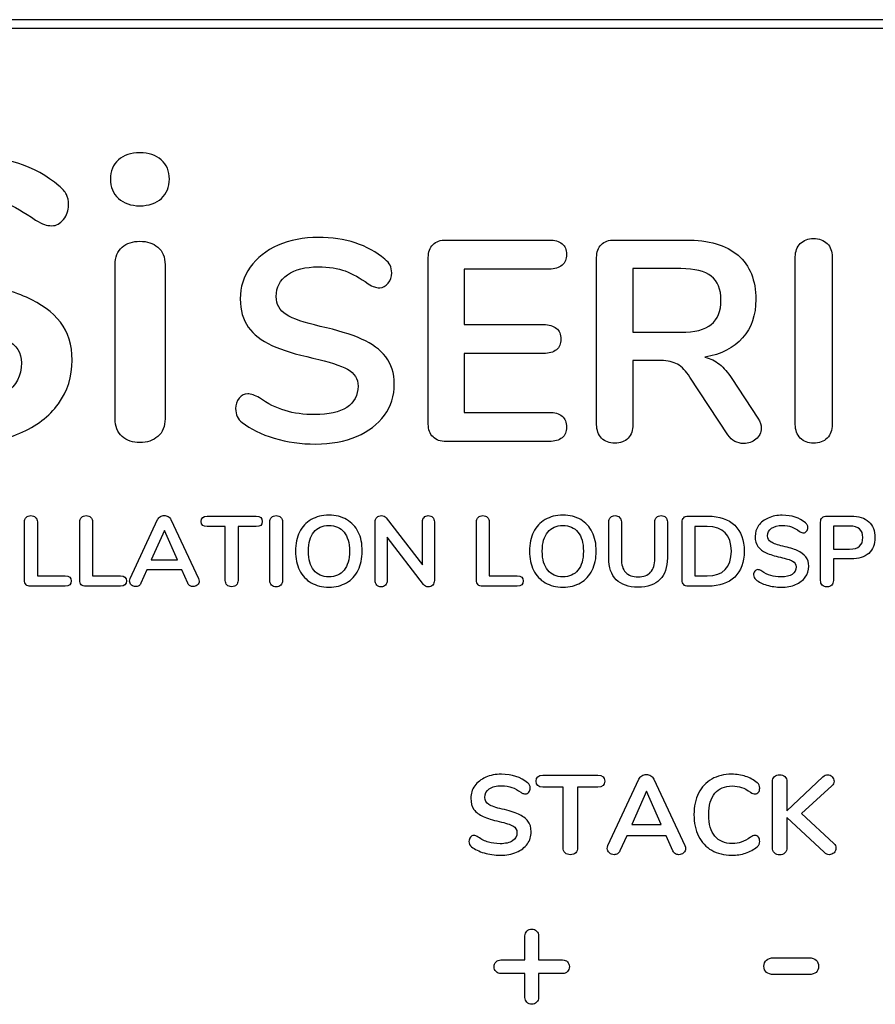
# Model space of a CAD drawing. Units: millimetres. Extents: x 5 to 1169, y 20 to 821.
# Drawn here: x 863 to 874, y 375 to 388 of the extents above; entities that cross this region are included whole.
import ezdxf

# ---------------------------------------------------------------- set-up
doc = ezdxf.new("R2010")
doc.units = ezdxf.units.MM
doc.layers.add('DV5_DEFAULT', color=7, linetype='Continuous')

msp = doc.modelspace()

# ---------------------------------------------------------------- linework, layer by layer
at = {"layer": 'DV5_DEFAULT', "color": 7, "linetype": 'Continuous'}
for points in [[(881.931, 387.793), (881.931, 387.793), (843.931, 387.793), (843.931, 387.793)], [(881.931, 387.793), (881.931, 387.793), (843.931, 387.793), (843.931, 387.793)], [(881.931, 387.793), (881.931, 387.793), (843.931, 387.793), (843.931, 387.793)], [(881.931, 387.793), (881.931, 387.793), (843.931, 387.793), (843.931, 387.793)], [(881.931, 387.793), (881.931, 387.793), (843.931, 387.793), (843.931, 387.793)], [(881.931, 387.793), (881.931, 387.793), (843.931, 387.793), (843.931, 387.793)], [(881.931, 387.793), (881.931, 387.793), (843.931, 387.793), (843.931, 387.793)], [(881.931, 387.793), (881.931, 387.793), (843.931, 387.793), (843.931, 387.793)], [(881.931, 387.793), (881.931, 387.793), (843.931, 387.793), (843.931, 387.793)], [(881.931, 387.793), (881.931, 387.793), (843.931, 387.793), (843.931, 387.793)], [(881.931, 387.793), (881.931, 387.793), (843.931, 387.793), (843.931, 387.793)], [(881.931, 387.793), (881.931, 387.793), (843.931, 387.793), (843.931, 387.793)], [(881.931, 387.793), (881.931, 387.793), (843.931, 387.793), (843.931, 387.793)], [(881.931, 387.793), (881.931, 387.793), (843.931, 387.793), (843.931, 387.793)], [(881.931, 387.793), (881.931, 387.793), (843.931, 387.793), (843.931, 387.793)], [(881.931, 387.793), (881.931, 387.793), (843.931, 387.793), (843.931, 387.793)], [(881.931, 387.793), (881.931, 387.793), (843.931, 387.793), (843.931, 387.793)], [(881.931, 387.793), (881.931, 387.793), (843.931, 387.793), (843.931, 387.793)], [(881.931, 387.793), (881.931, 387.793), (843.931, 387.793), (843.931, 387.793)], [(881.931, 387.793), (881.931, 387.793), (843.931, 387.793), (843.931, 387.793)], [(881.931, 387.793), (881.931, 387.793), (843.931, 387.793), (843.931, 387.793)], [(881.854, 387.683), (881.854, 387.683), (843.854, 387.683), (843.854, 387.683)], [(881.854, 387.683), (881.854, 387.683), (843.854, 387.683), (843.854, 387.683)], [(881.854, 387.683), (881.854, 387.683), (843.854, 387.683), (843.854, 387.683)], [(881.854, 387.683), (881.854, 387.683), (843.854, 387.683), (843.854, 387.683)], [(881.854, 387.683), (881.854, 387.683), (843.854, 387.683), (843.854, 387.683)], [(881.854, 387.683), (881.854, 387.683), (843.854, 387.683), (843.854, 387.683)], [(881.854, 387.683), (881.854, 387.683), (843.854, 387.683), (843.854, 387.683)], [(881.854, 387.683), (881.854, 387.683), (843.854, 387.683), (843.854, 387.683)], [(881.854, 387.683), (881.854, 387.683), (843.854, 387.683), (843.854, 387.683)], [(881.854, 387.683), (881.854, 387.683), (843.854, 387.683), (843.854, 387.683)], [(881.854, 387.683), (881.854, 387.683), (843.854, 387.683), (843.854, 387.683)], [(881.854, 387.683), (881.854, 387.683), (843.854, 387.683), (843.854, 387.683)], [(881.854, 387.683), (881.854, 387.683), (843.854, 387.683), (843.854, 387.683)], [(881.854, 387.683), (881.854, 387.683), (843.854, 387.683), (843.854, 387.683)], [(881.854, 387.683), (881.854, 387.683), (843.854, 387.683), (843.854, 387.683)], [(881.854, 387.683), (881.854, 387.683), (843.854, 387.683), (843.854, 387.683)], [(881.854, 387.683), (881.854, 387.683), (843.854, 387.683), (843.854, 387.683)], [(881.854, 387.683), (881.854, 387.683), (843.854, 387.683), (843.854, 387.683)], [(881.854, 387.683), (881.854, 387.683), (843.854, 387.683), (843.854, 387.683)], [(881.854, 387.683), (881.854, 387.683), (843.854, 387.683), (843.854, 387.683)], [(881.854, 387.683), (881.854, 387.683), (843.854, 387.683), (843.854, 387.683)], [(868.382, 385.019), (868.382, 385.019), (869.681, 385.019), (869.681, 385.019)], [(870.501, 385.019), (870.501, 385.019), (871.401, 385.019), (871.401, 385.019)], [(872.779, 382.695), (872.779, 382.695), (872.779, 384.807), (872.779, 384.807)], [(873.243, 384.807), (873.243, 384.807), (873.243, 382.695), (873.243, 382.695)], [(864.217, 382.769), (864.217, 382.769), (864.217, 384.707), (864.217, 384.707)], [(864.845, 384.707), (864.845, 384.707), (864.845, 382.769), (864.845, 382.769)], [(868.159, 382.702), (868.159, 382.702), (868.159, 384.8), (868.159, 384.8)], [(870.278, 382.695), (870.278, 382.695), (870.278, 384.8), (870.278, 384.8)], [(869.681, 384.652), (869.681, 384.652), (868.612, 384.652), (868.612, 384.652)], [(868.612, 384.652), (868.612, 384.652), (868.612, 383.954), (868.612, 383.954)], [(871.336, 384.659), (871.336, 384.659), (870.732, 384.659), (870.732, 384.659)], [(870.732, 384.659), (870.732, 384.659), (870.732, 383.857), (870.732, 383.857)], [(868.612, 383.954), (868.612, 383.954), (869.609, 383.954), (869.609, 383.954)], [(870.732, 383.857), (870.732, 383.857), (871.336, 383.857), (871.336, 383.857)], [(869.609, 383.591), (869.609, 383.591), (868.612, 383.591), (868.612, 383.591)], [(868.612, 383.591), (868.612, 383.591), (868.612, 382.849), (868.612, 382.849)], [(871.088, 383.501), (871.088, 383.501), (870.735, 383.501), (870.735, 383.501)], [(870.735, 383.501), (870.735, 383.501), (870.735, 382.695), (870.735, 382.695)], [(871.93, 382.565), (871.93, 382.565), (871.451, 383.292), (871.451, 383.292)], [(871.98, 383.274), (871.98, 383.274), (872.308, 382.774), (872.308, 382.774)], [(868.612, 382.849), (868.612, 382.849), (869.681, 382.849), (869.681, 382.849)], [(869.681, 382.482), (869.681, 382.482), (868.382, 382.482), (868.382, 382.482)], [(863.076, 380.735), (863.076, 380.735), (863.076, 381.469), (863.076, 381.469)], [(863.237, 381.469), (863.237, 381.469), (863.237, 380.792), (863.237, 380.792)], [(863.771, 380.735), (863.771, 380.735), (863.771, 381.469), (863.771, 381.469)], [(863.932, 381.469), (863.932, 381.469), (863.932, 380.792), (863.932, 380.792)], [(864.406, 380.756), (864.406, 380.756), (864.751, 381.499), (864.751, 381.499)], [(864.919, 381.499), (864.919, 381.499), (865.266, 380.756), (865.266, 380.756)], [(865.375, 381.543), (865.375, 381.543), (865.992, 381.543), (865.992, 381.543)], [(866.163, 380.734), (866.163, 380.734), (866.163, 381.469), (866.163, 381.469)], [(866.324, 381.469), (866.324, 381.469), (866.324, 380.734), (866.324, 380.734)], [(867.49, 380.734), (867.49, 380.734), (867.49, 381.469), (867.49, 381.469)], [(867.628, 381.52), (867.628, 381.52), (868.084, 380.928), (868.084, 380.928)], [(868.084, 380.928), (868.084, 380.928), (868.084, 381.469), (868.084, 381.469)], [(868.235, 381.469), (868.235, 381.469), (868.235, 380.734), (868.235, 380.734)], [(868.765, 380.735), (868.765, 380.735), (868.765, 381.469), (868.765, 381.469)], [(868.927, 381.469), (868.927, 381.469), (868.927, 380.792), (868.927, 380.792)], [(870.431, 381.017), (870.431, 381.017), (870.431, 381.469), (870.431, 381.469)], [(870.589, 381.469), (870.589, 381.469), (870.589, 381.008), (870.589, 381.008)], [(871.011, 381.008), (871.011, 381.008), (871.011, 381.469), (871.011, 381.469)], [(871.168, 381.469), (871.168, 381.469), (871.168, 381.017), (871.168, 381.017)], [(871.354, 380.736), (871.354, 380.736), (871.354, 381.466), (871.354, 381.466)], [(871.431, 381.543), (871.431, 381.543), (871.679, 381.543), (871.679, 381.543)], [(873.097, 380.734), (873.097, 380.734), (873.097, 381.466), (873.097, 381.466)], [(873.175, 381.543), (873.175, 381.543), (873.483, 381.543), (873.483, 381.543)], [(864.836, 381.363), (864.836, 381.363), (864.671, 380.992), (864.671, 380.992)], [(865.002, 380.992), (865.002, 380.992), (864.836, 381.363), (864.836, 381.363)], [(865.603, 381.41), (865.603, 381.41), (865.375, 381.41), (865.375, 381.41)], [(865.603, 380.734), (865.603, 380.734), (865.603, 381.41), (865.603, 381.41)], [(865.992, 381.41), (865.992, 381.41), (865.764, 381.41), (865.764, 381.41)], [(865.764, 381.41), (865.764, 381.41), (865.764, 380.734), (865.764, 380.734)], [(871.669, 381.411), (871.669, 381.411), (871.515, 381.411), (871.515, 381.411)], [(871.515, 381.411), (871.515, 381.411), (871.515, 380.791), (871.515, 380.791)], [(873.463, 381.417), (873.463, 381.417), (873.259, 381.417), (873.259, 381.417)], [(873.259, 381.417), (873.259, 381.417), (873.259, 381.127), (873.259, 381.127)], [(868.098, 380.681), (868.098, 380.681), (867.641, 381.276), (867.641, 381.276)], [(867.641, 381.276), (867.641, 381.276), (867.641, 380.734), (867.641, 380.734)], [(873.259, 381.127), (873.259, 381.127), (873.463, 381.127), (873.463, 381.127)], [(864.671, 380.992), (864.671, 380.992), (865.002, 380.992), (865.002, 380.992)], [(873.483, 381.003), (873.483, 381.003), (873.259, 381.003), (873.259, 381.003)], [(873.259, 381.003), (873.259, 381.003), (873.259, 380.734), (873.259, 380.734)], [(864.616, 380.866), (864.616, 380.866), (864.541, 380.698), (864.541, 380.698)], [(865.057, 380.866), (865.057, 380.866), (864.616, 380.866), (864.616, 380.866)], [(865.132, 380.698), (865.132, 380.698), (865.057, 380.866), (865.057, 380.866)], [(863.237, 380.792), (863.237, 380.792), (863.589, 380.792), (863.589, 380.792)], [(863.932, 380.792), (863.932, 380.792), (864.284, 380.792), (864.284, 380.792)], [(868.927, 380.792), (868.927, 380.792), (869.279, 380.792), (869.279, 380.792)], [(871.515, 380.791), (871.515, 380.791), (871.669, 380.791), (871.669, 380.791)], [(863.589, 380.66), (863.589, 380.66), (863.152, 380.66), (863.152, 380.66)], [(864.284, 380.66), (864.284, 380.66), (863.847, 380.66), (863.847, 380.66)], [(869.279, 380.66), (869.279, 380.66), (868.842, 380.66), (868.842, 380.66)], [(871.679, 380.66), (871.679, 380.66), (871.431, 380.66), (871.431, 380.66)], [(869.6, 378.28), (869.6, 378.28), (870.295, 378.28), (870.295, 378.28)], [(872.673, 377.834), (872.673, 377.834), (873.127, 378.261), (873.127, 378.261)], [(869.856, 378.131), (869.856, 378.131), (869.6, 378.131), (869.6, 378.131)], [(869.856, 377.369), (869.856, 377.369), (869.856, 378.131), (869.856, 378.131)], [(870.295, 378.131), (870.295, 378.131), (870.038, 378.131), (870.038, 378.131)], [(870.038, 378.131), (870.038, 378.131), (870.038, 377.369), (870.038, 377.369)], [(870.419, 377.394), (870.419, 377.394), (870.809, 378.231), (870.809, 378.231)], [(870.998, 378.231), (870.998, 378.231), (871.389, 377.394), (871.389, 377.394)], [(872.491, 377.369), (872.491, 377.369), (872.491, 378.197), (872.491, 378.197)], [(872.673, 378.197), (872.673, 378.197), (872.673, 377.834), (872.673, 377.834)], [(873.239, 378.145), (873.239, 378.145), (872.859, 377.798), (872.859, 377.798)], [(870.905, 378.079), (870.905, 378.079), (870.719, 377.66), (870.719, 377.66)], [(871.091, 377.66), (871.091, 377.66), (870.905, 378.079), (870.905, 378.079)], [(873.143, 377.31), (873.143, 377.31), (872.673, 377.75), (872.673, 377.75)], [(872.673, 377.75), (872.673, 377.75), (872.673, 377.369), (872.673, 377.369)], [(872.859, 377.798), (872.859, 377.798), (873.263, 377.422), (873.263, 377.422)], [(870.719, 377.66), (870.719, 377.66), (871.091, 377.66), (871.091, 377.66)], [(870.657, 377.518), (870.657, 377.518), (870.572, 377.329), (870.572, 377.329)], [(871.153, 377.518), (871.153, 377.518), (870.657, 377.518), (870.657, 377.518)], [(871.238, 377.329), (871.238, 377.329), (871.153, 377.518), (871.153, 377.518)], [(869.376, 375.955), (869.376, 375.955), (869.376, 376.258), (869.376, 376.258)], [(869.547, 376.258), (869.547, 376.258), (869.547, 375.955), (869.547, 375.955)], [(869.074, 375.955), (869.074, 375.955), (869.376, 375.955), (869.376, 375.955)], [(869.547, 375.955), (869.547, 375.955), (869.85, 375.955), (869.85, 375.955)], [(872.508, 375.982), (872.508, 375.982), (872.948, 375.982), (872.948, 375.982)], [(869.376, 375.784), (869.376, 375.784), (869.074, 375.784), (869.074, 375.784)], [(869.376, 375.483), (869.376, 375.483), (869.376, 375.784), (869.376, 375.784)], [(869.85, 375.784), (869.85, 375.784), (869.547, 375.784), (869.547, 375.784)], [(869.547, 375.784), (869.547, 375.784), (869.547, 375.483), (869.547, 375.483)], [(872.948, 375.771), (872.948, 375.771), (872.508, 375.771), (872.508, 375.771)]]:
    msp.add_open_spline(points, degree=3, dxfattribs=at)
for points, knots in [([(862.294, 382.453), (862.037, 382.453), (861.793, 382.487), (861.335, 382.624), (861.148, 382.717), (861.004, 382.834), (860.927, 382.891), (860.889, 382.971), (860.889, 383.075), (860.889, 383.145), (860.909, 383.207), (860.993, 383.31), (861.043, 383.336), (861.099, 383.336), (861.16, 383.336), (861.228, 383.313), (861.305, 383.266), (861.449, 383.162), (861.6, 383.087), (861.757, 383.04), (861.914, 382.993), (862.088, 382.97), (862.279, 382.97), (862.524, 382.97), (862.711, 383.012), (862.842, 383.098), (862.972, 383.183), (863.037, 383.308), (863.037, 383.472), (863.037, 383.599), (862.976, 383.697), (862.854, 383.766), (862.732, 383.834), (862.529, 383.9), (862.244, 383.964), (861.95, 384.027), (861.71, 384.101), (861.526, 384.185), (861.342, 384.268), (861.203, 384.376), (861.109, 384.506), (861.016, 384.637), (860.969, 384.802), (860.969, 385.003), (860.969, 385.211), (861.027, 385.396), (861.145, 385.56), (861.262, 385.724), (861.425, 385.852), (861.634, 385.944), (861.843, 386.036), (862.078, 386.082), (862.339, 386.082), (862.818, 386.082), (863.208, 385.955), (863.509, 385.701), (863.553, 385.664), (863.584, 385.628), (863.621, 385.558), (863.63, 385.513), (863.63, 385.46), (863.63, 385.39), (863.609, 385.329), (863.567, 385.277), (863.525, 385.225), (863.476, 385.199), (863.419, 385.199), (863.385, 385.199), (863.354, 385.204), (863.326, 385.214), (863.298, 385.224), (863.26, 385.242), (863.213, 385.269), (863.076, 385.37), (862.943, 385.444), (862.814, 385.493), (862.685, 385.541), (862.527, 385.565), (862.339, 385.565), (862.112, 385.565), (861.932, 385.519), (861.668, 385.335), (861.601, 385.207), (861.601, 385.043), (861.601, 384.906), (861.66, 384.801), (861.777, 384.727), (861.894, 384.653), (862.093, 384.585), (862.375, 384.521), (862.672, 384.454), (862.914, 384.38), (863.1, 384.298), (863.286, 384.216), (863.428, 384.111), (863.527, 383.984), (863.626, 383.857), (863.675, 383.698), (863.675, 383.507), (863.675, 383.299), (863.617, 383.116), (863.502, 382.957), (863.386, 382.798), (863.224, 382.674), (863.015, 382.586), (862.806, 382.497), (862.565, 382.453), (862.294, 382.453)], [0, 0, 0, 0, 0.027027, 0.027027, 0.054054, 0.054054, 0.054054, 0.081081, 0.081081, 0.081081, 0.108108, 0.108108, 0.135135, 0.135135, 0.135135, 0.162162, 0.162162, 0.162162, 0.189189, 0.189189, 0.189189, 0.216216, 0.216216, 0.216216, 0.243243, 0.243243, 0.243243, 0.27027, 0.27027, 0.27027, 0.297297, 0.297297, 0.297297, 0.324324, 0.324324, 0.324324, 0.351351, 0.351351, 0.351351, 0.378378, 0.378378, 0.378378, 0.405405, 0.405405, 0.405405, 0.432432, 0.432432, 0.432432, 0.459459, 0.459459, 0.459459, 0.486486, 0.486486, 0.486486, 0.513514, 0.513514, 0.513514, 0.540541, 0.540541, 0.567568, 0.567568, 0.567568, 0.594595, 0.594595, 0.594595, 0.621622, 0.621622, 0.621622, 0.648649, 0.648649, 0.648649, 0.675676, 0.675676, 0.675676, 0.702703, 0.702703, 0.702703, 0.72973, 0.72973, 0.72973, 0.756757, 0.756757, 0.783784, 0.783784, 0.783784, 0.810811, 0.810811, 0.810811, 0.837838, 0.837838, 0.837838, 0.864865, 0.864865, 0.864865, 0.891892, 0.891892, 0.891892, 0.918919, 0.918919, 0.918919, 0.945946, 0.945946, 0.945946, 0.972973, 0.972973, 0.972973, 1, 1, 1, 1]), ([(864.528, 385.45), (864.415, 385.45), (864.324, 385.481), (864.257, 385.543), (864.19, 385.605), (864.157, 385.686), (864.157, 385.887), (864.19, 385.967), (864.257, 386.027), (864.324, 386.087), (864.415, 386.118), (864.528, 386.118), (864.639, 386.118), (864.728, 386.087), (864.797, 386.027), (864.866, 385.967), (864.9, 385.887), (864.9, 385.686), (864.866, 385.605), (864.799, 385.543), (864.733, 385.481), (864.642, 385.45), (864.528, 385.45)], [0, 0, 0, 0, 0.125, 0.125, 0.125, 0.25, 0.25, 0.375, 0.375, 0.375, 0.5, 0.5, 0.5, 0.625, 0.625, 0.625, 0.75, 0.75, 0.875, 0.875, 0.875, 1, 1, 1, 1]), ([(866.741, 382.45), (866.556, 382.45), (866.382, 382.474), (866.217, 382.524), (866.053, 382.573), (865.919, 382.639), (865.816, 382.723), (865.761, 382.764), (865.733, 382.822), (865.733, 382.896), (865.733, 382.946), (865.748, 382.99), (865.778, 383.027), (865.808, 383.065), (865.844, 383.083), (865.885, 383.083), (865.928, 383.083), (865.977, 383.066), (866.032, 383.033), (866.135, 382.958), (866.243, 382.905), (866.469, 382.837), (866.593, 382.821), (866.73, 382.821), (866.905, 382.821), (867.04, 382.851), (867.133, 382.912), (867.227, 382.973), (867.274, 383.063), (867.274, 383.18), (867.274, 383.272), (867.23, 383.342), (867.055, 383.44), (866.909, 383.487), (866.705, 383.533), (866.494, 383.579), (866.322, 383.631), (866.19, 383.691), (866.059, 383.751), (865.959, 383.828), (865.892, 383.922), (865.825, 384.015), (865.791, 384.134), (865.791, 384.278), (865.791, 384.427), (865.833, 384.56), (865.917, 384.677), (866.001, 384.795), (866.118, 384.887), (866.268, 384.953), (866.418, 385.018), (866.586, 385.051), (866.773, 385.051), (867.116, 385.051), (867.396, 384.96), (867.612, 384.778), (867.643, 384.752), (867.665, 384.726), (867.692, 384.675), (867.698, 384.644), (867.698, 384.605), (867.698, 384.555), (867.683, 384.511), (867.653, 384.474), (867.623, 384.437), (867.588, 384.418), (867.547, 384.418), (867.523, 384.418), (867.501, 384.422), (867.46, 384.436), (867.433, 384.449), (867.4, 384.469), (867.301, 384.541), (867.206, 384.594), (867.113, 384.629), (867.021, 384.663), (866.908, 384.681), (866.773, 384.681), (866.61, 384.681), (866.481, 384.648), (866.387, 384.582), (866.292, 384.516), (866.244, 384.424), (866.244, 384.307), (866.244, 384.208), (866.286, 384.133), (866.37, 384.08), (866.454, 384.027), (866.597, 383.978), (866.799, 383.932), (867.012, 383.884), (867.185, 383.831), (867.452, 383.713), (867.554, 383.639), (867.624, 383.547), (867.695, 383.456), (867.731, 383.342), (867.731, 383.206), (867.731, 383.057), (867.689, 382.926), (867.606, 382.812), (867.524, 382.698), (867.407, 382.609), (867.257, 382.545), (867.107, 382.482), (866.935, 382.45), (866.741, 382.45)], [0, 0, 0, 0, 0.027027, 0.027027, 0.027027, 0.054054, 0.054054, 0.054054, 0.081081, 0.081081, 0.081081, 0.108108, 0.108108, 0.108108, 0.135135, 0.135135, 0.135135, 0.162162, 0.162162, 0.162162, 0.189189, 0.189189, 0.216216, 0.216216, 0.216216, 0.243243, 0.243243, 0.243243, 0.27027, 0.27027, 0.27027, 0.297297, 0.297297, 0.324324, 0.324324, 0.324324, 0.351351, 0.351351, 0.351351, 0.378378, 0.378378, 0.378378, 0.405405, 0.405405, 0.405405, 0.432432, 0.432432, 0.432432, 0.459459, 0.459459, 0.459459, 0.486486, 0.486486, 0.486486, 0.513514, 0.513514, 0.513514, 0.540541, 0.540541, 0.567568, 0.567568, 0.567568, 0.594595, 0.594595, 0.594595, 0.621622, 0.621622, 0.621622, 0.648649, 0.648649, 0.675676, 0.675676, 0.675676, 0.702703, 0.702703, 0.702703, 0.72973, 0.72973, 0.72973, 0.756757, 0.756757, 0.756757, 0.783784, 0.783784, 0.783784, 0.810811, 0.810811, 0.810811, 0.837838, 0.837838, 0.837838, 0.864865, 0.864865, 0.891892, 0.891892, 0.891892, 0.918919, 0.918919, 0.918919, 0.945946, 0.945946, 0.945946, 0.972973, 0.972973, 0.972973, 1, 1, 1, 1]), ([(864.217, 384.707), (864.217, 384.804), (864.246, 384.878), (864.305, 384.928), (864.364, 384.978), (864.438, 385.003), (864.528, 385.003), (864.619, 385.003), (864.694, 384.978), (864.754, 384.928), (864.815, 384.878), (864.845, 384.804), (864.845, 384.707)], [0, 0, 0, 0, 0.25, 0.25, 0.25, 0.5, 0.5, 0.5, 0.75, 0.75, 0.75, 1, 1, 1, 1]), ([(868.159, 384.8), (868.159, 384.869), (868.179, 384.923), (868.218, 384.962), (868.258, 385), (868.312, 385.019), (868.382, 385.019)], [0, 0, 0, 0, 0.5, 0.5, 0.5, 1, 1, 1, 1]), ([(869.681, 385.019), (869.75, 385.019), (869.804, 385.003), (869.843, 384.972), (869.881, 384.941), (869.9, 384.897), (869.9, 384.839), (869.9, 384.779), (869.881, 384.733), (869.843, 384.701), (869.804, 384.668), (869.75, 384.652), (869.681, 384.652)], [0, 0, 0, 0, 0.25, 0.25, 0.25, 0.5, 0.5, 0.5, 0.75, 0.75, 0.75, 1, 1, 1, 1]), ([(870.278, 384.8), (870.278, 384.869), (870.298, 384.923), (870.338, 384.962), (870.377, 385), (870.432, 385.019), (870.501, 385.019)], [0, 0, 0, 0, 0.5, 0.5, 0.5, 1, 1, 1, 1]), ([(871.401, 385.019), (871.689, 385.019), (871.908, 384.955), (872.058, 384.827), (872.207, 384.698), (872.282, 384.513), (872.282, 384.271), (872.282, 384.074), (872.227, 383.913), (872.115, 383.787), (872.004, 383.661), (871.846, 383.58), (871.642, 383.544), (871.712, 383.527), (871.773, 383.497), (871.825, 383.454), (871.878, 383.411), (871.93, 383.351), (871.98, 383.274)], [0, 0, 0, 0, 0.166667, 0.166667, 0.166667, 0.333333, 0.333333, 0.333333, 0.5, 0.5, 0.5, 0.666667, 0.666667, 0.666667, 0.833333, 0.833333, 0.833333, 1, 1, 1, 1]), ([(872.779, 384.807), (872.779, 384.876), (872.8, 384.932), (872.842, 384.974), (872.884, 385.016), (872.94, 385.037), (873.009, 385.037), (873.081, 385.037), (873.138, 385.016), (873.18, 384.974), (873.222, 384.932), (873.243, 384.876), (873.243, 384.807)], [0, 0, 0, 0, 0.25, 0.25, 0.25, 0.5, 0.5, 0.5, 0.75, 0.75, 0.75, 1, 1, 1, 1]), ([(871.336, 383.857), (871.511, 383.857), (871.64, 383.89), (871.721, 383.956), (871.803, 384.022), (871.843, 384.123), (871.843, 384.26), (871.843, 384.399), (871.803, 384.5), (871.721, 384.564), (871.64, 384.627), (871.511, 384.659), (871.336, 384.659)], [0, 0, 0, 0, 0.25, 0.25, 0.25, 0.5, 0.5, 0.5, 0.75, 0.75, 0.75, 1, 1, 1, 1]), ([(869.609, 383.954), (869.678, 383.954), (869.732, 383.938), (869.771, 383.907), (869.809, 383.876), (869.828, 383.83), (869.828, 383.77), (869.828, 383.713), (869.809, 383.669), (869.771, 383.637), (869.732, 383.606), (869.678, 383.591), (869.609, 383.591)], [0, 0, 0, 0, 0.25, 0.25, 0.25, 0.5, 0.5, 0.5, 0.75, 0.75, 0.75, 1, 1, 1, 1]), ([(871.451, 383.292), (871.403, 383.369), (871.352, 383.423), (871.298, 383.454), (871.244, 383.485), (871.174, 383.501), (871.088, 383.501)], [0, 0, 0, 0, 0.5, 0.5, 0.5, 1, 1, 1, 1]), ([(869.681, 382.849), (869.75, 382.849), (869.804, 382.833), (869.843, 382.801), (869.881, 382.768), (869.9, 382.722), (869.9, 382.662), (869.9, 382.605), (869.881, 382.56), (869.843, 382.529), (869.804, 382.498), (869.75, 382.482), (869.681, 382.482)], [0, 0, 0, 0, 0.25, 0.25, 0.25, 0.5, 0.5, 0.5, 0.75, 0.75, 0.75, 1, 1, 1, 1]), ([(864.528, 382.468), (864.438, 382.468), (864.364, 382.494), (864.305, 382.546), (864.246, 382.597), (864.217, 382.672), (864.217, 382.769)], [0, 0, 0, 0, 0.5, 0.5, 0.5, 1, 1, 1, 1]), ([(864.845, 382.769), (864.845, 382.672), (864.815, 382.597), (864.754, 382.546), (864.694, 382.494), (864.619, 382.468), (864.528, 382.468)], [0, 0, 0, 0, 0.5, 0.5, 0.5, 1, 1, 1, 1]), ([(868.382, 382.482), (868.312, 382.482), (868.258, 382.501), (868.218, 382.54), (868.179, 382.578), (868.159, 382.632), (868.159, 382.702)], [0, 0, 0, 0, 0.5, 0.5, 0.5, 1, 1, 1, 1]), ([(872.308, 382.774), (872.336, 382.731), (872.351, 382.689), (872.351, 382.648), (872.351, 382.593), (872.329, 382.547), (872.284, 382.511), (872.24, 382.475), (872.188, 382.457), (872.128, 382.457), (872.089, 382.457), (872.053, 382.466), (872.018, 382.484), (871.983, 382.502), (871.954, 382.529), (871.93, 382.565)], [0, 0, 0, 0, 0.2, 0.2, 0.2, 0.4, 0.4, 0.4, 0.6, 0.6, 0.6, 0.8, 0.8, 0.8, 1, 1, 1, 1]), ([(870.735, 382.695), (870.735, 382.623), (870.715, 382.566), (870.674, 382.524), (870.633, 382.482), (870.578, 382.461), (870.508, 382.461), (870.439, 382.461), (870.383, 382.482), (870.341, 382.524), (870.299, 382.566), (870.278, 382.623), (870.278, 382.695)], [0, 0, 0, 0, 0.25, 0.25, 0.25, 0.5, 0.5, 0.5, 0.75, 0.75, 0.75, 1, 1, 1, 1]), ([(873.009, 382.461), (872.94, 382.461), (872.884, 382.482), (872.842, 382.525), (872.8, 382.569), (872.779, 382.625), (872.779, 382.695)], [0, 0, 0, 0, 0.5, 0.5, 0.5, 1, 1, 1, 1]), ([(873.243, 382.695), (873.243, 382.625), (873.222, 382.569), (873.18, 382.525), (873.138, 382.482), (873.081, 382.461), (873.009, 382.461)], [0, 0, 0, 0, 0.5, 0.5, 0.5, 1, 1, 1, 1]), ([(863.076, 381.469), (863.076, 381.493), (863.083, 381.512), (863.112, 381.542), (863.132, 381.549), (863.156, 381.549), (863.181, 381.549), (863.201, 381.542), (863.215, 381.527), (863.23, 381.512), (863.237, 381.493), (863.237, 381.469)], [0, 0, 0, 0, 0.25, 0.25, 0.5, 0.5, 0.5, 0.75, 0.75, 0.75, 1, 1, 1, 1]), ([(863.771, 381.469), (863.771, 381.493), (863.778, 381.512), (863.807, 381.542), (863.827, 381.549), (863.851, 381.549), (863.876, 381.549), (863.896, 381.542), (863.91, 381.527), (863.925, 381.512), (863.932, 381.493), (863.932, 381.469)], [0, 0, 0, 0, 0.25, 0.25, 0.5, 0.5, 0.5, 0.75, 0.75, 0.75, 1, 1, 1, 1]), ([(864.751, 381.499), (864.759, 381.515), (864.77, 381.528), (864.786, 381.537), (864.801, 381.546), (864.818, 381.55), (864.835, 381.55), (864.853, 381.55), (864.869, 381.546), (864.885, 381.537), (864.9, 381.528), (864.912, 381.515), (864.919, 381.499)], [0, 0, 0, 0, 0.25, 0.25, 0.25, 0.5, 0.5, 0.5, 0.75, 0.75, 0.75, 1, 1, 1, 1]), ([(865.375, 381.41), (865.325, 381.41), (865.3, 381.432), (865.3, 381.52), (865.325, 381.543), (865.375, 381.543)], [0, 0, 0, 0, 0.5, 0.5, 1, 1, 1, 1]), ([(865.992, 381.543), (866.043, 381.543), (866.068, 381.52), (866.068, 381.432), (866.043, 381.41), (865.992, 381.41)], [0, 0, 0, 0, 0.5, 0.5, 1, 1, 1, 1]), ([(866.163, 381.469), (866.163, 381.493), (866.17, 381.512), (866.199, 381.542), (866.219, 381.549), (866.243, 381.549), (866.268, 381.549), (866.288, 381.542), (866.302, 381.527), (866.317, 381.512), (866.324, 381.493), (866.324, 381.469)], [0, 0, 0, 0, 0.25, 0.25, 0.5, 0.5, 0.5, 0.75, 0.75, 0.75, 1, 1, 1, 1]), ([(866.908, 380.648), (866.822, 380.648), (866.747, 380.667), (866.684, 380.704), (866.621, 380.74), (866.573, 380.793), (866.538, 380.861), (866.504, 380.93), (866.487, 381.01), (866.487, 381.102), (866.487, 381.194), (866.504, 381.274), (866.572, 381.41), (866.62, 381.462), (866.684, 381.499), (866.747, 381.535), (866.822, 381.554), (866.994, 381.554), (867.068, 381.535), (867.131, 381.499), (867.194, 381.462), (867.243, 381.41), (867.277, 381.342), (867.311, 381.274), (867.327, 381.194), (867.327, 381.102), (867.327, 381.01), (867.31, 380.93), (867.276, 380.861), (867.242, 380.793), (867.193, 380.74), (867.13, 380.704), (867.067, 380.667), (866.993, 380.648), (866.908, 380.648)], [0, 0, 0, 0, 0.083333, 0.083333, 0.083333, 0.166667, 0.166667, 0.166667, 0.25, 0.25, 0.25, 0.333333, 0.333333, 0.416667, 0.416667, 0.416667, 0.5, 0.5, 0.583333, 0.583333, 0.583333, 0.666667, 0.666667, 0.666667, 0.75, 0.75, 0.75, 0.833333, 0.833333, 0.833333, 0.916667, 0.916667, 0.916667, 1, 1, 1, 1]), ([(867.49, 381.469), (867.49, 381.493), (867.497, 381.512), (867.512, 381.527), (867.526, 381.542), (867.545, 381.549), (867.568, 381.549), (867.594, 381.549), (867.614, 381.539), (867.628, 381.52)], [0, 0, 0, 0, 0.333333, 0.333333, 0.333333, 0.666667, 0.666667, 0.666667, 1, 1, 1, 1]), ([(868.084, 381.469), (868.084, 381.493), (868.091, 381.512), (868.105, 381.527), (868.118, 381.542), (868.136, 381.549), (868.159, 381.549)], [0, 0, 0, 0, 0.5, 0.5, 0.5, 1, 1, 1, 1]), ([(868.159, 381.549), (868.182, 381.549), (868.201, 381.542), (868.215, 381.527), (868.229, 381.512), (868.235, 381.493), (868.235, 381.469)], [0, 0, 0, 0, 0.5, 0.5, 0.5, 1, 1, 1, 1]), ([(868.765, 381.469), (868.765, 381.493), (868.772, 381.512), (868.802, 381.542), (868.821, 381.549), (868.845, 381.549), (868.87, 381.549), (868.89, 381.542), (868.905, 381.527), (868.919, 381.512), (868.927, 381.493), (868.927, 381.469)], [0, 0, 0, 0, 0.25, 0.25, 0.5, 0.5, 0.5, 0.75, 0.75, 0.75, 1, 1, 1, 1]), ([(869.853, 380.648), (869.767, 380.648), (869.693, 380.667), (869.63, 380.704), (869.567, 380.74), (869.518, 380.793), (869.484, 380.861), (869.45, 380.93), (869.433, 381.01), (869.433, 381.102), (869.433, 381.194), (869.45, 381.274), (869.517, 381.41), (869.566, 381.462), (869.629, 381.499), (869.693, 381.535), (869.767, 381.554), (869.939, 381.554), (870.014, 381.535), (870.077, 381.499), (870.14, 381.462), (870.188, 381.41), (870.222, 381.342), (870.256, 381.274), (870.273, 381.194), (870.273, 381.102), (870.273, 381.01), (870.256, 380.93), (870.222, 380.861), (870.187, 380.793), (870.139, 380.74), (870.076, 380.704), (870.013, 380.667), (869.939, 380.648), (869.853, 380.648)], [0, 0, 0, 0, 0.083333, 0.083333, 0.083333, 0.166667, 0.166667, 0.166667, 0.25, 0.25, 0.25, 0.333333, 0.333333, 0.416667, 0.416667, 0.416667, 0.5, 0.5, 0.583333, 0.583333, 0.583333, 0.666667, 0.666667, 0.666667, 0.75, 0.75, 0.75, 0.833333, 0.833333, 0.833333, 0.916667, 0.916667, 0.916667, 1, 1, 1, 1]), ([(870.431, 381.469), (870.431, 381.493), (870.438, 381.512), (870.466, 381.542), (870.485, 381.549), (870.51, 381.549), (870.534, 381.549), (870.553, 381.542), (870.567, 381.527), (870.581, 381.512), (870.589, 381.493), (870.589, 381.469)], [0, 0, 0, 0, 0.25, 0.25, 0.5, 0.5, 0.5, 0.75, 0.75, 0.75, 1, 1, 1, 1]), ([(871.011, 381.469), (871.011, 381.493), (871.018, 381.512), (871.046, 381.542), (871.065, 381.549), (871.114, 381.549), (871.133, 381.542), (871.161, 381.512), (871.168, 381.493), (871.168, 381.469)], [0, 0, 0, 0, 0.25, 0.25, 0.5, 0.5, 0.75, 0.75, 1, 1, 1, 1]), ([(871.354, 381.466), (871.354, 381.49), (871.361, 381.509), (871.374, 381.523), (871.388, 381.536), (871.407, 381.543), (871.431, 381.543)], [0, 0, 0, 0, 0.5, 0.5, 0.5, 1, 1, 1, 1]), ([(871.679, 381.543), (871.824, 381.543), (871.936, 381.504), (872.016, 381.427), (872.095, 381.35), (872.135, 381.241), (872.135, 381.102), (872.135, 380.961), (872.095, 380.853), (872.016, 380.776), (871.936, 380.698), (871.824, 380.66), (871.679, 380.66)], [0, 0, 0, 0, 0.25, 0.25, 0.25, 0.5, 0.5, 0.5, 0.75, 0.75, 0.75, 1, 1, 1, 1]), ([(872.604, 380.648), (872.539, 380.648), (872.479, 380.657), (872.364, 380.691), (872.318, 380.714), (872.282, 380.744), (872.263, 380.758), (872.253, 380.778), (872.253, 380.804), (872.253, 380.821), (872.258, 380.836), (872.269, 380.849), (872.279, 380.862), (872.291, 380.869), (872.306, 380.869), (872.321, 380.869), (872.338, 380.863), (872.357, 380.851), (872.393, 380.825), (872.43, 380.807), (872.509, 380.783), (872.552, 380.777), (872.6, 380.777), (872.661, 380.777), (872.708, 380.788), (872.773, 380.831), (872.789, 380.862), (872.789, 380.903), (872.789, 380.934), (872.774, 380.959), (872.743, 380.976), (872.713, 380.993), (872.662, 381.009), (872.591, 381.025), (872.518, 381.041), (872.458, 381.06), (872.412, 381.08), (872.366, 381.101), (872.331, 381.128), (872.308, 381.161), (872.285, 381.193), (872.273, 381.235), (872.273, 381.285), (872.273, 381.336), (872.288, 381.383), (872.317, 381.424), (872.346, 381.465), (872.387, 381.496), (872.439, 381.519), (872.491, 381.542), (872.55, 381.554), (872.615, 381.554), (872.734, 381.554), (872.832, 381.522), (872.907, 381.459), (872.917, 381.449), (872.925, 381.441), (872.93, 381.432), (872.934, 381.423), (872.937, 381.412), (872.937, 381.399), (872.937, 381.381), (872.931, 381.366), (872.921, 381.353), (872.911, 381.34), (872.898, 381.333), (872.884, 381.333), (872.876, 381.333), (872.868, 381.335), (872.861, 381.337), (872.854, 381.34), (872.844, 381.344), (872.833, 381.351), (872.799, 381.376), (872.765, 381.395), (872.733, 381.407), (872.701, 381.419), (872.662, 381.425), (872.615, 381.425), (872.558, 381.425), (872.513, 381.413), (872.48, 381.39), (872.447, 381.367), (872.431, 381.336), (872.431, 381.295), (872.431, 381.26), (872.445, 381.234), (872.475, 381.216), (872.504, 381.197), (872.553, 381.18), (872.624, 381.164), (872.698, 381.148), (872.758, 381.129), (872.851, 381.088), (872.886, 381.062), (872.911, 381.03), (872.936, 380.999), (872.948, 380.959), (872.948, 380.911), (872.948, 380.86), (872.934, 380.814), (872.876, 380.735), (872.835, 380.704), (872.783, 380.682), (872.731, 380.659), (872.671, 380.648), (872.604, 380.648)], [0, 0, 0, 0, 0.027027, 0.027027, 0.054054, 0.054054, 0.054054, 0.081081, 0.081081, 0.081081, 0.108108, 0.108108, 0.108108, 0.135135, 0.135135, 0.135135, 0.162162, 0.162162, 0.162162, 0.189189, 0.189189, 0.216216, 0.216216, 0.216216, 0.243243, 0.243243, 0.27027, 0.27027, 0.27027, 0.297297, 0.297297, 0.297297, 0.324324, 0.324324, 0.324324, 0.351351, 0.351351, 0.351351, 0.378378, 0.378378, 0.378378, 0.405405, 0.405405, 0.405405, 0.432432, 0.432432, 0.432432, 0.459459, 0.459459, 0.459459, 0.486486, 0.486486, 0.486486, 0.513514, 0.513514, 0.513514, 0.540541, 0.540541, 0.540541, 0.567568, 0.567568, 0.567568, 0.594595, 0.594595, 0.594595, 0.621622, 0.621622, 0.621622, 0.648649, 0.648649, 0.648649, 0.675676, 0.675676, 0.675676, 0.702703, 0.702703, 0.702703, 0.72973, 0.72973, 0.72973, 0.756757, 0.756757, 0.756757, 0.783784, 0.783784, 0.783784, 0.810811, 0.810811, 0.810811, 0.837838, 0.837838, 0.837838, 0.864865, 0.864865, 0.891892, 0.891892, 0.891892, 0.918919, 0.918919, 0.918919, 0.945946, 0.945946, 0.972973, 0.972973, 0.972973, 1, 1, 1, 1]), ([(873.097, 381.466), (873.097, 381.49), (873.104, 381.509), (873.118, 381.523), (873.131, 381.536), (873.15, 381.543), (873.175, 381.543)], [0, 0, 0, 0, 0.5, 0.5, 0.5, 1, 1, 1, 1]), ([(873.483, 381.543), (873.577, 381.543), (873.651, 381.519), (873.756, 381.425), (873.782, 381.358), (873.782, 381.188), (873.756, 381.122), (873.703, 381.074), (873.651, 381.027), (873.577, 381.003), (873.483, 381.003)], [0, 0, 0, 0, 0.25, 0.25, 0.5, 0.5, 0.75, 0.75, 0.75, 1, 1, 1, 1]), ([(866.908, 380.777), (866.989, 380.777), (867.052, 380.805), (867.098, 380.861), (867.143, 380.917), (867.166, 380.997), (867.166, 381.102), (867.166, 381.206), (867.143, 381.286), (867.098, 381.342), (867.052, 381.397), (866.989, 381.425), (866.908, 381.425), (866.826, 381.425), (866.762, 381.397), (866.717, 381.342), (866.671, 381.286), (866.649, 381.206), (866.649, 381.102), (866.649, 380.997), (866.671, 380.917), (866.717, 380.861), (866.762, 380.805), (866.826, 380.777), (866.908, 380.777)], [0, 0, 0, 0, 0.125, 0.125, 0.125, 0.25, 0.25, 0.25, 0.375, 0.375, 0.375, 0.5, 0.5, 0.5, 0.625, 0.625, 0.625, 0.75, 0.75, 0.75, 0.875, 0.875, 0.875, 1, 1, 1, 1]), ([(869.853, 380.777), (869.934, 380.777), (869.998, 380.805), (870.043, 380.861), (870.089, 380.917), (870.111, 380.997), (870.111, 381.102), (870.111, 381.206), (870.089, 381.286), (870.043, 381.342), (869.998, 381.397), (869.934, 381.425), (869.853, 381.425), (869.772, 381.425), (869.708, 381.397), (869.662, 381.342), (869.617, 381.286), (869.594, 381.206), (869.594, 381.102), (869.594, 380.997), (869.617, 380.917), (869.662, 380.861), (869.708, 380.805), (869.772, 380.777), (869.853, 380.777)], [0, 0, 0, 0, 0.125, 0.125, 0.125, 0.25, 0.25, 0.25, 0.375, 0.375, 0.375, 0.5, 0.5, 0.5, 0.625, 0.625, 0.625, 0.75, 0.75, 0.75, 0.875, 0.875, 0.875, 1, 1, 1, 1]), ([(871.669, 380.791), (871.872, 380.791), (871.974, 380.895), (871.974, 381.102), (871.974, 381.308), (871.872, 381.411), (871.669, 381.411)], [0, 0, 0, 0, 0.5, 0.5, 0.5, 1, 1, 1, 1]), ([(873.463, 381.127), (873.574, 381.127), (873.629, 381.175), (873.629, 381.369), (873.574, 381.417), (873.463, 381.417)], [0, 0, 0, 0, 0.5, 0.5, 1, 1, 1, 1]), ([(870.8, 380.648), (870.679, 380.648), (870.587, 380.68), (870.462, 380.805), (870.431, 380.896), (870.431, 381.017)], [0, 0, 0, 0, 0.5, 0.5, 1, 1, 1, 1]), ([(870.589, 381.008), (870.589, 380.932), (870.607, 380.874), (870.642, 380.836), (870.678, 380.797), (870.731, 380.777), (870.8, 380.777), (870.869, 380.777), (870.921, 380.797), (870.957, 380.836), (870.993, 380.875), (871.011, 380.933), (871.011, 381.008)], [0, 0, 0, 0, 0.25, 0.25, 0.25, 0.5, 0.5, 0.5, 0.75, 0.75, 0.75, 1, 1, 1, 1]), ([(871.168, 381.017), (871.168, 380.897), (871.137, 380.806), (871.075, 380.743), (871.012, 380.68), (870.92, 380.648), (870.8, 380.648)], [0, 0, 0, 0, 0.5, 0.5, 0.5, 1, 1, 1, 1]), ([(863.152, 380.66), (863.128, 380.66), (863.109, 380.666), (863.082, 380.693), (863.076, 380.711), (863.076, 380.735)], [0, 0, 0, 0, 0.5, 0.5, 1, 1, 1, 1]), ([(863.589, 380.792), (863.639, 380.792), (863.664, 380.77), (863.664, 380.682), (863.639, 380.66), (863.589, 380.66)], [0, 0, 0, 0, 0.5, 0.5, 1, 1, 1, 1]), ([(863.847, 380.66), (863.823, 380.66), (863.804, 380.666), (863.777, 380.693), (863.771, 380.711), (863.771, 380.735)], [0, 0, 0, 0, 0.5, 0.5, 1, 1, 1, 1]), ([(864.284, 380.792), (864.334, 380.792), (864.359, 380.77), (864.359, 380.682), (864.334, 380.66), (864.284, 380.66)], [0, 0, 0, 0, 0.5, 0.5, 1, 1, 1, 1]), ([(864.541, 380.698), (864.534, 380.683), (864.525, 380.672), (864.513, 380.665), (864.502, 380.658), (864.489, 380.655), (864.475, 380.655), (864.455, 380.655), (864.438, 380.661), (864.422, 380.675), (864.406, 380.688), (864.398, 380.704), (864.398, 380.724), (864.398, 380.734), (864.401, 380.745), (864.406, 380.756)], [0, 0, 0, 0, 0.2, 0.2, 0.2, 0.4, 0.4, 0.4, 0.6, 0.6, 0.6, 0.8, 0.8, 0.8, 1, 1, 1, 1]), ([(865.266, 380.756), (865.271, 380.745), (865.274, 380.734), (865.274, 380.724), (865.274, 380.704), (865.266, 380.688), (865.25, 380.675), (865.235, 380.661), (865.217, 380.655), (865.197, 380.655), (865.184, 380.655), (865.171, 380.658), (865.16, 380.665), (865.148, 380.672), (865.139, 380.683), (865.132, 380.698)], [0, 0, 0, 0, 0.2, 0.2, 0.2, 0.4, 0.4, 0.4, 0.6, 0.6, 0.6, 0.8, 0.8, 0.8, 1, 1, 1, 1]), ([(865.684, 380.653), (865.659, 380.653), (865.639, 380.661), (865.625, 380.675), (865.61, 380.69), (865.603, 380.709), (865.603, 380.734)], [0, 0, 0, 0, 0.5, 0.5, 0.5, 1, 1, 1, 1]), ([(865.764, 380.734), (865.764, 380.709), (865.757, 380.69), (865.728, 380.661), (865.709, 380.653), (865.684, 380.653)], [0, 0, 0, 0, 0.5, 0.5, 1, 1, 1, 1]), ([(866.243, 380.652), (866.219, 380.652), (866.199, 380.66), (866.185, 380.675), (866.17, 380.69), (866.163, 380.709), (866.163, 380.734)], [0, 0, 0, 0, 0.5, 0.5, 0.5, 1, 1, 1, 1]), ([(866.324, 380.734), (866.324, 380.709), (866.317, 380.69), (866.302, 380.675), (866.288, 380.66), (866.268, 380.652), (866.243, 380.652)], [0, 0, 0, 0, 0.5, 0.5, 0.5, 1, 1, 1, 1]), ([(867.641, 380.734), (867.641, 380.709), (867.634, 380.69), (867.62, 380.675), (867.607, 380.66), (867.589, 380.652), (867.565, 380.652), (867.542, 380.652), (867.524, 380.66), (867.51, 380.675), (867.497, 380.69), (867.49, 380.709), (867.49, 380.734)], [0, 0, 0, 0, 0.25, 0.25, 0.25, 0.5, 0.5, 0.5, 0.75, 0.75, 0.75, 1, 1, 1, 1]), ([(868.235, 380.734), (868.235, 380.709), (868.228, 380.69), (868.214, 380.675), (868.2, 380.66), (868.182, 380.652), (868.159, 380.652), (868.132, 380.652), (868.112, 380.662), (868.098, 380.681)], [0, 0, 0, 0, 0.333333, 0.333333, 0.333333, 0.666667, 0.666667, 0.666667, 1, 1, 1, 1]), ([(868.842, 380.66), (868.817, 380.66), (868.799, 380.666), (868.772, 380.693), (868.765, 380.711), (868.765, 380.735)], [0, 0, 0, 0, 0.5, 0.5, 1, 1, 1, 1]), ([(869.279, 380.792), (869.329, 380.792), (869.354, 380.77), (869.354, 380.682), (869.329, 380.66), (869.279, 380.66)], [0, 0, 0, 0, 0.5, 0.5, 1, 1, 1, 1]), ([(871.431, 380.66), (871.407, 380.66), (871.388, 380.666), (871.374, 380.68), (871.361, 380.693), (871.354, 380.712), (871.354, 380.736)], [0, 0, 0, 0, 0.5, 0.5, 0.5, 1, 1, 1, 1]), ([(873.177, 380.652), (873.153, 380.652), (873.134, 380.659), (873.104, 380.689), (873.097, 380.709), (873.097, 380.734)], [0, 0, 0, 0, 0.5, 0.5, 1, 1, 1, 1]), ([(873.259, 380.734), (873.259, 380.709), (873.251, 380.689), (873.237, 380.674), (873.222, 380.659), (873.202, 380.652), (873.177, 380.652)], [0, 0, 0, 0, 0.5, 0.5, 0.5, 1, 1, 1, 1]), ([(869.066, 377.273), (868.994, 377.273), (868.925, 377.283), (868.861, 377.302), (868.796, 377.321), (868.744, 377.347), (868.704, 377.38), (868.682, 377.396), (868.671, 377.419), (868.671, 377.448), (868.671, 377.468), (868.677, 377.485), (868.689, 377.499), (868.7, 377.514), (868.714, 377.521), (868.73, 377.521), (868.747, 377.521), (868.767, 377.515), (868.788, 377.501), (868.829, 377.472), (868.871, 377.451), (868.915, 377.438), (868.959, 377.425), (869.008, 377.418), (869.062, 377.418), (869.131, 377.418), (869.183, 377.43), (869.22, 377.454), (869.257, 377.478), (869.275, 377.513), (869.275, 377.559), (869.275, 377.595), (869.258, 377.623), (869.189, 377.661), (869.132, 377.68), (869.052, 377.698), (868.969, 377.715), (868.902, 377.736), (868.85, 377.76), (868.799, 377.783), (868.759, 377.813), (868.733, 377.85), (868.707, 377.887), (868.694, 377.933), (868.694, 377.99), (868.694, 378.048), (868.71, 378.1), (868.743, 378.146), (868.776, 378.192), (868.822, 378.228), (868.881, 378.254), (868.939, 378.28), (869.005, 378.293), (869.079, 378.293), (869.213, 378.293), (869.323, 378.257), (869.408, 378.186), (869.42, 378.176), (869.429, 378.165), (869.434, 378.156), (869.439, 378.146), (869.442, 378.133), (869.442, 378.118), (869.442, 378.098), (869.436, 378.081), (869.424, 378.067), (869.412, 378.052), (869.398, 378.045), (869.382, 378.045), (869.373, 378.045), (869.364, 378.046), (869.356, 378.049), (869.348, 378.052), (869.338, 378.057), (869.324, 378.065), (869.286, 378.093), (869.248, 378.114), (869.212, 378.127), (869.176, 378.141), (869.132, 378.148), (869.079, 378.148), (869.015, 378.148), (868.964, 378.135), (868.927, 378.109), (868.89, 378.083), (868.871, 378.047), (868.871, 378.001), (868.871, 377.962), (868.888, 377.933), (868.921, 377.912), (868.954, 377.891), (869.01, 377.872), (869.089, 377.854), (869.172, 377.835), (869.24, 377.815), (869.293, 377.791), (869.345, 377.768), (869.385, 377.739), (869.44, 377.668), (869.454, 377.623), (869.454, 377.569), (869.454, 377.511), (869.438, 377.459), (869.406, 377.415), (869.373, 377.37), (869.327, 377.335), (869.269, 377.31), (869.21, 377.285), (869.142, 377.273), (869.066, 377.273)], [0, 0, 0, 0, 0.027027, 0.027027, 0.027027, 0.054054, 0.054054, 0.054054, 0.081081, 0.081081, 0.081081, 0.108108, 0.108108, 0.108108, 0.135135, 0.135135, 0.135135, 0.162162, 0.162162, 0.162162, 0.189189, 0.189189, 0.189189, 0.216216, 0.216216, 0.216216, 0.243243, 0.243243, 0.243243, 0.27027, 0.27027, 0.27027, 0.297297, 0.297297, 0.324324, 0.324324, 0.324324, 0.351351, 0.351351, 0.351351, 0.378378, 0.378378, 0.378378, 0.405405, 0.405405, 0.405405, 0.432432, 0.432432, 0.432432, 0.459459, 0.459459, 0.459459, 0.486486, 0.486486, 0.486486, 0.513514, 0.513514, 0.513514, 0.540541, 0.540541, 0.540541, 0.567568, 0.567568, 0.567568, 0.594595, 0.594595, 0.594595, 0.621622, 0.621622, 0.621622, 0.648649, 0.648649, 0.648649, 0.675676, 0.675676, 0.675676, 0.702703, 0.702703, 0.702703, 0.72973, 0.72973, 0.72973, 0.756757, 0.756757, 0.756757, 0.783784, 0.783784, 0.783784, 0.810811, 0.810811, 0.810811, 0.837838, 0.837838, 0.837838, 0.864865, 0.864865, 0.864865, 0.891892, 0.891892, 0.918919, 0.918919, 0.918919, 0.945946, 0.945946, 0.945946, 0.972973, 0.972973, 0.972973, 1, 1, 1, 1]), ([(869.6, 378.131), (869.543, 378.131), (869.515, 378.156), (869.515, 378.255), (869.543, 378.28), (869.6, 378.28)], [0, 0, 0, 0, 0.5, 0.5, 1, 1, 1, 1]), ([(870.295, 378.28), (870.352, 378.28), (870.38, 378.255), (870.38, 378.156), (870.352, 378.131), (870.295, 378.131)], [0, 0, 0, 0, 0.5, 0.5, 1, 1, 1, 1]), ([(870.809, 378.231), (870.817, 378.25), (870.83, 378.264), (870.848, 378.274), (870.865, 378.284), (870.884, 378.289), (870.923, 378.289), (870.942, 378.284), (870.959, 378.274), (870.977, 378.264), (870.99, 378.25), (870.998, 378.231)], [0, 0, 0, 0, 0.25, 0.25, 0.25, 0.5, 0.5, 0.75, 0.75, 0.75, 1, 1, 1, 1]), ([(871.979, 377.273), (871.883, 377.273), (871.799, 377.294), (871.655, 377.376), (871.6, 377.436), (871.522, 377.59), (871.503, 377.68), (871.503, 377.784), (871.503, 377.887), (871.522, 377.977), (871.561, 378.054), (871.6, 378.131), (871.655, 378.19), (871.799, 378.272), (871.883, 378.293), (871.979, 378.293), (872.041, 378.293), (872.099, 378.284), (872.154, 378.266), (872.208, 378.247), (872.257, 378.221), (872.299, 378.186), (872.311, 378.176), (872.32, 378.167), (872.329, 378.146), (872.331, 378.133), (872.331, 378.118), (872.331, 378.097), (872.326, 378.08), (872.315, 378.066), (872.303, 378.052), (872.29, 378.045), (872.274, 378.045), (872.255, 378.045), (872.236, 378.051), (872.216, 378.065), (872.175, 378.095), (872.138, 378.116), (872.103, 378.127), (872.068, 378.139), (872.03, 378.145), (871.987, 378.145), (871.889, 378.145), (871.815, 378.114), (871.765, 378.053), (871.715, 377.992), (871.689, 377.902), (871.689, 377.784), (871.689, 377.664), (871.715, 377.574), (871.765, 377.513), (871.815, 377.452), (871.889, 377.421), (871.987, 377.421), (872.028, 377.421), (872.065, 377.427), (872.099, 377.439), (872.134, 377.452), (872.173, 377.472), (872.216, 377.501), (872.225, 377.507), (872.235, 377.512), (872.244, 377.516), (872.253, 377.519), (872.263, 377.521), (872.274, 377.521), (872.29, 377.521), (872.303, 377.514), (872.315, 377.5), (872.326, 377.486), (872.331, 377.469), (872.331, 377.448), (872.331, 377.434), (872.329, 377.421), (872.324, 377.41), (872.32, 377.4), (872.311, 377.39), (872.299, 377.38), (872.257, 377.345), (872.208, 377.319), (872.154, 377.3), (872.099, 377.282), (872.041, 377.273), (871.979, 377.273)], [0, 0, 0, 0, 0.034483, 0.034483, 0.068966, 0.068966, 0.103448, 0.103448, 0.103448, 0.137931, 0.137931, 0.137931, 0.172414, 0.172414, 0.206897, 0.206897, 0.206897, 0.241379, 0.241379, 0.241379, 0.275862, 0.275862, 0.275862, 0.310345, 0.310345, 0.344828, 0.344828, 0.344828, 0.37931, 0.37931, 0.37931, 0.413793, 0.413793, 0.413793, 0.448276, 0.448276, 0.448276, 0.482759, 0.482759, 0.482759, 0.517241, 0.517241, 0.517241, 0.551724, 0.551724, 0.551724, 0.586207, 0.586207, 0.586207, 0.62069, 0.62069, 0.62069, 0.655172, 0.655172, 0.655172, 0.689655, 0.689655, 0.689655, 0.724138, 0.724138, 0.724138, 0.758621, 0.758621, 0.758621, 0.793103, 0.793103, 0.793103, 0.827586, 0.827586, 0.827586, 0.862069, 0.862069, 0.862069, 0.896552, 0.896552, 0.896552, 0.931034, 0.931034, 0.931034, 0.965517, 0.965517, 0.965517, 1, 1, 1, 1]), ([(872.491, 378.197), (872.491, 378.224), (872.499, 378.246), (872.516, 378.263), (872.532, 378.279), (872.554, 378.287), (872.581, 378.287), (872.61, 378.287), (872.632, 378.279), (872.648, 378.263), (872.665, 378.246), (872.673, 378.224), (872.673, 378.197)], [0, 0, 0, 0, 0.25, 0.25, 0.25, 0.5, 0.5, 0.5, 0.75, 0.75, 0.75, 1, 1, 1, 1]), ([(873.127, 378.261), (873.144, 378.278), (873.164, 378.286), (873.207, 378.286), (873.226, 378.278), (873.242, 378.261), (873.259, 378.245), (873.267, 378.226), (873.267, 378.204), (873.267, 378.183), (873.258, 378.163), (873.239, 378.145)], [0, 0, 0, 0, 0.25, 0.25, 0.5, 0.5, 0.5, 0.75, 0.75, 0.75, 1, 1, 1, 1]), ([(869.948, 377.279), (869.92, 377.279), (869.898, 377.287), (869.881, 377.303), (869.865, 377.32), (869.856, 377.342), (869.856, 377.369)], [0, 0, 0, 0, 0.5, 0.5, 0.5, 1, 1, 1, 1]), ([(870.038, 377.369), (870.038, 377.342), (870.03, 377.32), (870.014, 377.303), (869.997, 377.287), (869.975, 377.279), (869.948, 377.279)], [0, 0, 0, 0, 0.5, 0.5, 0.5, 1, 1, 1, 1]), ([(870.572, 377.329), (870.564, 377.312), (870.554, 377.3), (870.541, 377.292), (870.528, 377.284), (870.513, 377.28), (870.497, 377.28), (870.475, 377.28), (870.456, 377.287), (870.438, 377.303), (870.42, 377.318), (870.411, 377.336), (870.411, 377.358), (870.411, 377.37), (870.414, 377.382), (870.419, 377.394)], [0, 0, 0, 0, 0.2, 0.2, 0.2, 0.4, 0.4, 0.4, 0.6, 0.6, 0.6, 0.8, 0.8, 0.8, 1, 1, 1, 1]), ([(871.389, 377.394), (871.395, 377.382), (871.397, 377.37), (871.397, 377.358), (871.397, 377.336), (871.389, 377.318), (871.354, 377.287), (871.334, 377.28), (871.311, 377.28), (871.296, 377.28), (871.282, 377.284), (871.269, 377.292), (871.256, 377.3), (871.245, 377.312), (871.238, 377.329)], [0, 0, 0, 0, 0.2, 0.2, 0.2, 0.4, 0.4, 0.6, 0.6, 0.6, 0.8, 0.8, 0.8, 1, 1, 1, 1]), ([(872.673, 377.369), (872.673, 377.342), (872.665, 377.319), (872.648, 377.303), (872.632, 377.286), (872.61, 377.277), (872.581, 377.277), (872.554, 377.277), (872.532, 377.286), (872.516, 377.303), (872.499, 377.319), (872.491, 377.342), (872.491, 377.369)], [0, 0, 0, 0, 0.25, 0.25, 0.25, 0.5, 0.5, 0.5, 0.75, 0.75, 0.75, 1, 1, 1, 1]), ([(873.263, 377.422), (873.282, 377.405), (873.291, 377.384), (873.291, 377.362), (873.291, 377.34), (873.283, 377.321), (873.25, 377.288), (873.23, 377.28), (873.208, 377.28), (873.184, 377.28), (873.163, 377.29), (873.143, 377.31)], [0, 0, 0, 0, 0.25, 0.25, 0.25, 0.5, 0.5, 0.75, 0.75, 0.75, 1, 1, 1, 1]), ([(869.376, 376.258), (869.376, 376.282), (869.384, 376.303), (869.401, 376.319), (869.417, 376.335), (869.437, 376.343), (869.462, 376.343), (869.486, 376.343), (869.507, 376.335), (869.523, 376.319), (869.539, 376.303), (869.547, 376.282), (869.547, 376.258)], [0, 0, 0, 0, 0.25, 0.25, 0.25, 0.5, 0.5, 0.5, 0.75, 0.75, 0.75, 1, 1, 1, 1]), ([(869.074, 375.784), (869.049, 375.784), (869.029, 375.792), (869.013, 375.808), (868.996, 375.825), (868.988, 375.845), (868.988, 375.87), (868.988, 375.894), (868.996, 375.914), (869.013, 375.931), (869.029, 375.947), (869.049, 375.955), (869.074, 375.955)], [0, 0, 0, 0, 0.25, 0.25, 0.25, 0.5, 0.5, 0.5, 0.75, 0.75, 0.75, 1, 1, 1, 1]), ([(869.85, 375.955), (869.874, 375.955), (869.895, 375.947), (869.911, 375.931), (869.927, 375.914), (869.935, 375.894), (869.935, 375.87), (869.935, 375.845), (869.927, 375.825), (869.911, 375.808), (869.895, 375.792), (869.874, 375.784), (869.85, 375.784)], [0, 0, 0, 0, 0.25, 0.25, 0.25, 0.5, 0.5, 0.5, 0.75, 0.75, 0.75, 1, 1, 1, 1]), ([(872.508, 375.771), (872.467, 375.771), (872.436, 375.78), (872.415, 375.798), (872.395, 375.817), (872.384, 375.843), (872.384, 375.908), (872.395, 375.934), (872.415, 375.953), (872.436, 375.972), (872.467, 375.982), (872.508, 375.982)], [0, 0, 0, 0, 0.25, 0.25, 0.25, 0.5, 0.5, 0.75, 0.75, 0.75, 1, 1, 1, 1]), ([(872.948, 375.982), (872.989, 375.982), (873.02, 375.972), (873.041, 375.953), (873.061, 375.934), (873.072, 375.908), (873.072, 375.843), (873.061, 375.817), (873.041, 375.798), (873.02, 375.78), (872.989, 375.771), (872.948, 375.771)], [0, 0, 0, 0, 0.25, 0.25, 0.25, 0.5, 0.5, 0.75, 0.75, 0.75, 1, 1, 1, 1]), ([(869.547, 375.483), (869.547, 375.459), (869.539, 375.438), (869.523, 375.421), (869.507, 375.404), (869.486, 375.396), (869.462, 375.396), (869.437, 375.396), (869.417, 375.404), (869.401, 375.421), (869.384, 375.438), (869.376, 375.459), (869.376, 375.483)], [0, 0, 0, 0, 0.25, 0.25, 0.25, 0.5, 0.5, 0.5, 0.75, 0.75, 0.75, 1, 1, 1, 1])]:
    msp.add_open_spline(points, degree=3, knots=knots, dxfattribs=at)

doc.saveas('drawing.dxf')
